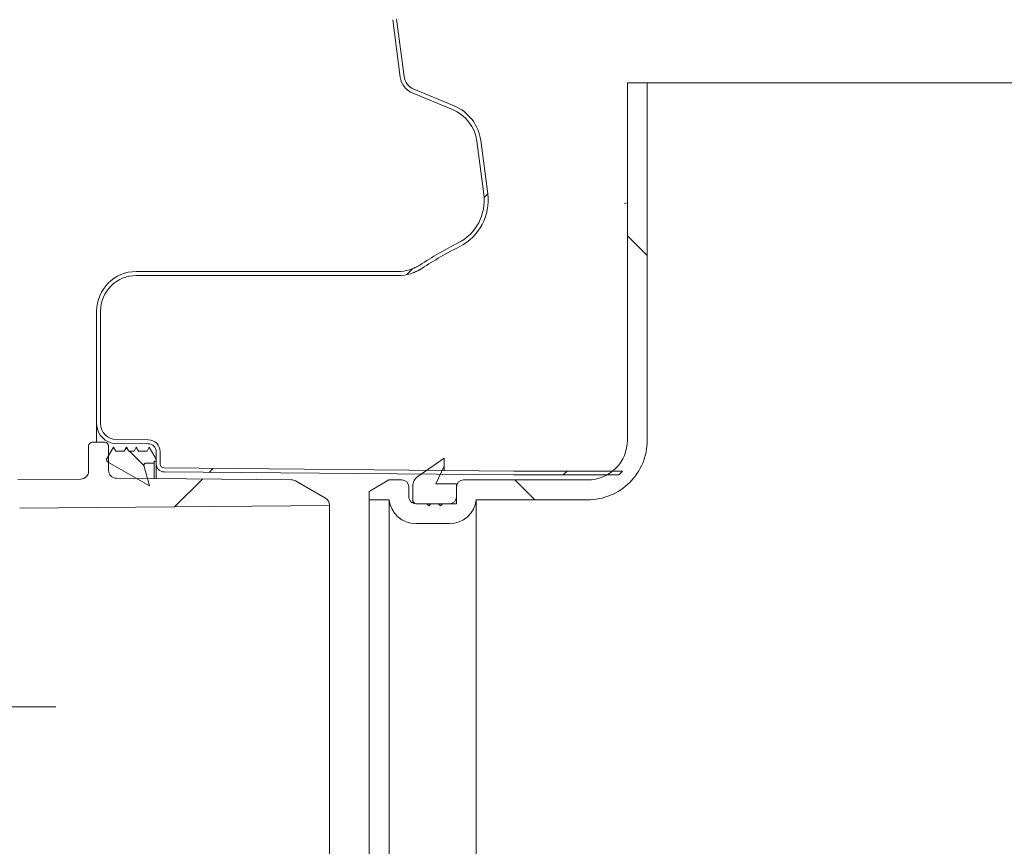
# Model space of a CAD drawing. Units: millimetres. Extents: x 1008 to 5457, y 371 to 3848.
# Drawn here: x 1486 to 1734, y 2966 to 3175 of the extents above; entities that cross this region are included whole.
import ezdxf

# ---------------------------------------------------------------- set-up
doc = ezdxf.new("R2010")
doc.units = ezdxf.units.MM
doc.header["$LTSCALE"] = 20
doc.linetypes.add('SLD-Durchgehend', pattern=[0])
doc.linetypes.add('SLD-Punktstrich', pattern=[19.05, 15.24, -1.27, 1.27, -1.27])
doc.layers.add('MAßLINIE_MAßZEICHNUNGEN', color=7, linetype='SLD-Durchgehend')
doc.styles.add('SLDTEXTSTYLE0', font='Opinion Pro')
doc.dimstyles.new('SLDDIMSTYLE1', dxfattribs={"dimtxt": 105.8333333333333, "dimasz": 70, "dimexe": 0, "dimexo": 0.0625, "dimgap": 26.45833333333333, "dimtad": 0, "dimdec": 0, "dimrnd": 1e-09, "dimzin": 12, "dimdsep": 46, "dimtxsty": 'SLDTEXTSTYLE0', "dimsah": 1, "dimcen": 0.09, "dimadec": 0, "dimazin": 3, "dimtfac": 1, "dimtdec": 0, "dimtofl": 0, "dimtmove": 0, "dimatfit": 3, "dimfxl": 1, "dimfrac": 2, "dimtolj": 1, "dimtzin": 12, "dimarcsym": 0})
pattern_1 = [(45, (0, 0), (-44.90128060534577, 44.90128060534577), [])]
pattern_2 = [(135.0000000000002, (0, 0), (-44.90128060534562, -44.90128060534592), [])]

# ---------------------------------------------------------------- blocks, each defined once
blk = doc.blocks.new('_D_5')
at = {"layer": 'MAßLINIE_MAßZEICHNUNGEN', "color": 7}
for p, q in [((1350.739379111418, 3073.554565953653), (1350.739379111418, 3804.765964699547)), ((3086.739379111418, 2990.554565953652), (3086.739379111418, 3804.765964699547)), ((1350.739379111418, 3784.765964699547), (2053.853431090041, 3784.765964699547)), ((3086.739379111418, 3784.765964699547), (2340.38739402525, 3784.765964699547))]:
    blk.add_line(p, q, dxfattribs=at)
for points in [[(1350.739379111418, 3784.765964699547), (1420.739379111418, 3754.765964699547), (1420.739379111418, 3814.765964699547)], [(3086.739379111418, 3784.765964699547), (3016.739379111418, 3814.765964699547), (3016.739379111418, 3754.765964699547)]]:
    blk.add_solid(points, dxfattribs=at)
at = {"layer": 'MAßLINIE_MAßZEICHNUNGEN', "color": 7, "insert": (2053.853431090041, 3846.110105217176), "char_height": 105.8333333333333, "attachment_point": 1, "style": 'SLDTEXTSTYLE0'}
blk.add_mtext('1736', dxfattribs=at)

msp = doc.modelspace()

# ---------------------------------------------------------------- hatches: boundary and pattern name
at = {"linetype": 'SLD-Durchgehend', "lineweight": 18}
h = msp.add_hatch(dxfattribs=at)
h.set_pattern_fill('ANSI31', scale=20, style=0)
h.set_pattern_definition(pattern_1)
edge = h.paths.add_edge_path(flags=0)
edge.add_arc((1641.783402134429, 3029.187344368672), 100, 116.7904540355911, 123.162764443329)
edge.add_arc((1581.611278150489, 3121.270543136206), 10, 270, 303.16276444332954, ccw=False)
edge.add_line((1581.611278150489, 3111.270543136206), (1515.739379111399, 3111.270543136206))
edge.add_arc((1515.739379111399, 3101.270543136206), 10, 90, 180)
edge.add_line((1505.739379111409, 3101.270543136206), (1505.739379111418, 3072.958002206043))
edge.add_arc((1510.739379111418, 3072.958002206043), 5, 180, 269.5000000000405)
edge.add_line((1510.695746433929, 3067.958192590722), (1518.756832182415, 3067.887844561144))
edge.add_arc((1518.739379111418, 3065.887920715016), 2, -7.958078640513122e-13, 89.50000000000108, ccw=False)
edge.add_line((1520.739379111418, 3065.887920715016), (1520.739379111418, 3062.788583658564))
edge.add_arc((1522.739379111418, 3062.788583658564), 2, 180, 269.4999999999571)
edge.add_line((1522.721926040419, 3060.788659812436), (1610.739379111418, 3060.020543136206))
edge.add_line((1610.739379111418, 3060.020543136206), (1637.153592673791, 3060.020543136206))
edge.add_line((1637.153592673791, 3060.020543136206), (1638.153592673791, 3061.020543136206))
edge.add_line((1638.153592673791, 3061.020543136206), (1610.743742462249, 3061.020543136206))
edge.add_line((1610.743742462249, 3061.020543136206), (1522.730652575918, 3061.788621735501))
edge.add_arc((1522.739379111418, 3062.788583658564), 1, 180, 269.4999999999169, ccw=False)
edge.add_line((1521.739379111418, 3062.788583658564), (1521.739379111418, 3065.887920715016))
edge.add_arc((1518.739379111418, 3065.887920715016), 3, 0, 89.50000000000847)
edge.add_line((1518.765558717913, 3068.887806484209), (1510.704472969428, 3068.958154513786))
edge.add_arc((1510.739379111418, 3072.958002206043), 4, 180, 269.5000000000508, ccw=False)
edge.add_line((1506.739379111418, 3072.958002206043), (1506.7393791114, 3101.270543136206))
edge.add_arc((1515.739379111399, 3101.270543136206), 9.000000000000002, 89.9999999999992, 180, ccw=False)
edge.add_line((1515.739379111399, 3110.270543136206), (1581.611278150509, 3110.270543136206))
edge.add_arc((1581.611278150489, 3121.270543136206), 11, 270.000000000105, 303.1627644433308)
edge.add_arc((1641.783402134429, 3029.187344368672), 99, 116.79045403559039, 123.16276444332809, ccw=False)
edge.add_arc((1591.301774065978, 3129.165368091681), 13, 296.7904540355899, 367.4999999999989)
edge.add_line((1604.190557263837, 3130.862208590541), (1602.426544756097, 3144.261213851109))
edge.add_arc((1591.520651280985, 3142.825425736688), 11, 7.499999999997665, 67.49999999999729)
edge.add_line((1595.730169037001, 3152.988100594312), (1585.595529197912, 3157.186005865429))
edge.add_arc((1587.126262927372, 3160.881523995475), 4, 187.4999999999994, 247.5000000000027, ccw=False)
edge.add_line((1583.160483481877, 3160.359419226595), (1581.255246410515, 3174.83113154711))
edge.add_arc((1585.22102585601, 3175.35323631599), 4, 127.50000000000381, 187.499999999999, ccw=False)
edge.add_line((1582.785980139975, 3178.526649677155), (1590.514100419427, 3184.456644933926))
edge.add_arc((1583.817724700331, 3193.183531677129), 11, 307.5000000000021, 377.499999999999)
edge.add_line((1594.308611158561, 3196.491295471676), (1592.972944072614, 3200.727490259155))
edge.add_arc((1587.250642368125, 3198.923255462129), 6, 17.50000000000193, 67.49999999999874)
edge.add_line((1589.546742962316, 3204.466532657198), (1575.583601347151, 3210.250255287534))
edge.add_arc((1577.114335076612, 3213.945773417579), 4, 187.500000000005, 247.4999999999948, ccw=False)
edge.add_line((1573.148555631117, 3213.423668648698), (1572.783361029866, 3216.197597043081))
edge.add_line((1572.783361029866, 3216.197597043081), (1579.647334780689, 3217.689623224423))
edge.add_line((1579.647334780689, 3217.689623224423), (1571.715775889699, 3216.645413686663))
edge.add_line((1571.715775889699, 3216.645413686663), (1572.157110769743, 3213.293142456479))
edge.add_arc((1577.114335076612, 3213.945773417579), 5, 187.5000000000024, 247.4999999999956)
edge.add_line((1575.200917914786, 3209.326375755023), (1589.16405952995, 3203.542653124686))
edge.add_arc((1587.250642368125, 3198.923255462129), 5, 17.500000000002785, 67.4999999999963, ccw=False)
edge.add_line((1592.019227121866, 3200.426784459651), (1593.354894207813, 3196.190589672172))
edge.add_arc((1583.817724700331, 3193.183531677129), 10, -52.4999999999967, 17.499999999997385, ccw=False)
edge.add_line((1589.905338990418, 3185.249998274218), (1582.177218710967, 3179.320003017446))
edge.add_arc((1585.22102585601, 3175.35323631599), 5, 127.5000000000004, 187.5000000000024)
edge.add_line((1580.263801549141, 3174.70060535489), (1582.169038620503, 3160.228893034375))
edge.add_arc((1587.126262927372, 3160.881523995475), 5, 187.4999999999972, 247.499999999998)
edge.add_line((1585.212845765547, 3156.262126332918), (1595.347485604636, 3152.064221061801))
edge.add_arc((1591.520651280985, 3142.825425736688), 10, 7.499999999995396, 67.49999999999761, ccw=False)
edge.add_line((1601.435099894723, 3144.130687658888), (1603.199112402464, 3130.731682398321))
edge.add_arc((1591.301774065978, 3129.165368091681), 12, -63.20954596441072, 7.499999999995907, ccw=False)
h = msp.add_hatch(dxfattribs=at)
h.set_pattern_fill('ANSI31', scale=20, angle=90.0000000000002, style=0)
h.set_pattern_definition(pattern_2)
edge = h.paths.add_edge_path(flags=0)
edge.add_line((1639.339379111418, 3158.770543136206), (1639.339379111418, 3068.770543136161))
edge.add_arc((1629.339379111418, 3068.77054313616), 10, -90.00000000029388, 6.991740519879386e-12, ccw=False)
edge.add_line((1629.339379111367, 3058.770543136206), (1598.089379111418, 3058.770543136206))
edge.add_arc((1598.089379111418, 3057.020543136206), 1.75, 90, 180)
edge.add_line((1596.339379111418, 3057.020543136206), (1596.339379111418, 3054.520543136206))
edge.add_arc((1594.589379111418, 3054.520543136206), 1.75, 270, 360, ccw=False)
edge.add_line((1594.589379111418, 3052.770543136206), (1586.089379111418, 3052.770543136206))
edge.add_arc((1586.089379111418, 3054.520543136206), 1.75, 180, 270, ccw=False)
edge.add_line((1584.339379111418, 3054.520543136206), (1584.339379111418, 3057.020543136206))
edge.add_arc((1582.589379111418, 3057.020543136206), 1.75, 0, 90)
edge.add_line((1582.589379111418, 3058.770543136206), (1579.339379111418, 3058.770543136206))
edge.add_line((1579.339379111418, 3058.770543136206), (1574.339379111418, 3055.883791790258))
edge.add_line((1574.339379111418, 3055.883791790258), (1574.339379111418, 3053.770543136206))
edge.add_line((1574.339379111418, 3053.770543136206), (1579.381175178919, 3053.770543136206))
edge.add_arc((1586.089379111418, 3054.520543136206), 6.75, 186.3793702084474, 270.0000000000008)
edge.add_line((1586.089379111418, 3047.770543136206), (1594.589379111418, 3047.770543136206))
edge.add_arc((1594.589379111418, 3054.520543136206), 6.75, 270.0000000000008, 353.6206297915544)
edge.add_line((1601.297583043917, 3053.770543136206), (1629.339379111364, 3053.770543136206))
edge.add_arc((1629.339379111418, 3068.77054313616), 15, 269.999999999795, 360.0000000000095)
edge.add_line((1644.339379111418, 3068.770543136162), (1644.339379111418, 3158.770543136216))
edge.add_line((1644.339379111418, 3158.770543136216), (1639.339379111418, 3158.770543136206))
h = msp.add_hatch(dxfattribs=at)
h.set_pattern_fill('ANSI31', scale=20, angle=90.0000000000002, style=0)
h.set_pattern_definition(pattern_2)
edge = h.paths.add_edge_path(flags=0)
edge.add_arc((1801.839379111418, 3046.270543136206), 122.5, 0, 66.68855431848975)
edge.add_line((1850.316177685581, 3158.770543136206), (1835.751029027045, 3158.770543136206))
edge.add_arc((1801.839379111418, 3046.270543136206), 117.5, -7.958078640513122e-13, 73.22525573590372, ccw=False)
edge.add_line((1919.339379111418, 3046.270543136206), (1919.339379111418, 2668.770543136206))
edge.add_arc((1724.339379111418, 2668.770543136206), 195, 270, 360, ccw=False)
edge.add_line((1724.339379111418, 2473.770543136206), (1717.62365035888, 2473.770543136206))
edge.add_arc((1717.623650358881, 2448.770543136206), 25, 90.00000000000105, 135.0000000000007)
edge.add_line((1699.945980829216, 2466.44821266587), (1699.339379111418, 2465.841610948072))
edge.add_line((1699.339379111418, 2465.841610948072), (1699.339379111418, 2459.770543136206))
edge.add_line((1699.339379111418, 2459.770543136206), (1699.839379111418, 2459.270543136206))
edge.add_line((1699.839379111418, 2459.270543136206), (1703.481514735149, 2462.912678759937))
edge.add_arc((1717.623650358881, 2448.770543136206), 20, 90.00000000000051, 135.0000000000005, ccw=False)
edge.add_line((1717.62365035888, 2468.770543136206), (1724.339379111418, 2468.770543136206))
edge.add_arc((1724.339379111418, 2668.770543136206), 200, 270.0000000000008, 360.0000000000008)
edge.add_line((1924.339379111418, 2668.770543136206), (1924.339379111418, 3046.270543136206))
h = msp.add_hatch(dxfattribs=at)
h.set_pattern_fill('ANSI31', scale=20, style=0)
h.set_pattern_definition(pattern_1)
edge = h.paths.add_edge_path(flags=0)
edge.add_line((1503.739379111418, 3067.270543136206), (1503.739379111418, 3061.00866642914))
edge.add_arc((1501.739379111418, 3061.00866642914), 2, 270.5000000000958, 360, ccw=False)
edge.add_line((1501.756832182418, 3059.008742583012), (1485.892385603487, 3058.870295655144))
edge.add_arc((1486.066916313455, 3038.87105719386), 20, 90.50000000000001, 107.8234707538491)
edge.add_arc((1476.884356970619, 3067.431179811162), 10, 270.30000000000075, 287.82347075384615, ccw=False)
edge.add_line((1476.936716608933, 3057.431316888688), (1356.091959699979, 3056.79856943875))
edge.add_arc((1356.102431627642, 3054.798596854256), 2, 90.29999999999957, 110.300000000012)
edge.add_line((1355.408560324495, 3056.674374723479), (1352.045507808272, 3055.430343822876))
edge.add_arc((1352.739379111418, 3053.554565953652), 2, 110.3000000000059, 180)
edge.add_line((1350.739379111418, 3053.554565953652), (1350.739379111419, 3052.270543136206))
edge.add_line((1350.739379111419, 3052.270543136206), (1482.596114938459, 3051.119846835323))
edge.add_arc((1486.510658650018, 3036.639641466258), 15, 90.50000000000722, 105.12760140700979, ccw=False)
edge.add_line((1486.379760617541, 3051.63907031222), (1564.339379111418, 3052.319413595835))
edge.add_line((1564.339379111418, 3052.319413595835), (1564.339379111418, 3052.449361525609))
edge.add_arc((1562.339379111418, 3052.449361525609), 2, 0, 60.00000000000272)
edge.add_line((1563.339379111418, 3054.181412333178), (1555.795390033188, 3058.536936458258))
edge.add_arc((1554.795390033188, 3056.804885650689), 2, 59.99999999999057, 89.50000000000192)
edge.add_line((1554.812843104185, 3058.804809496817), (1510.72192604042, 3059.189585100806))
edge.add_arc((1510.739379111418, 3061.189508946934), 2, 180, 269.49999999996936, ccw=False)
edge.add_line((1508.739379111418, 3061.189508946934), (1508.739379111418, 3067.270543136206))
edge.add_arc((1507.739379111418, 3067.270543136206), 1, 0, 90)
edge.add_line((1507.739379111418, 3068.270543136206), (1504.739379111418, 3068.270543136206))
edge.add_arc((1504.739379111418, 3067.270543136206), 1, 90, 180)
h = msp.add_hatch(dxfattribs=at)
h.set_pattern_fill('ANSI31', scale=20, angle=90.0000000000002, style=0)
h.set_pattern_definition(pattern_2)
edge = h.paths.add_edge_path(flags=0)
edge.add_line((1519.033607745479, 3057.270543136206), (1517.66822653978, 3062.391735601775))
edge.add_arc((1518.15135035318, 3062.520543136206), 0.4999999999999936, 89.9999999999992, 194.9285956981523, ccw=False)
edge.add_line((1518.15135035318, 3063.020543136207), (1520.239379111418, 3063.020543136206))
edge.add_line((1520.239379111418, 3063.020543136206), (1520.239379111418, 3063.520543136206))
edge.add_line((1520.239379111418, 3063.520543136206), (1520.739379111418, 3063.520543136206))
edge.add_line((1520.739379111418, 3063.520543136206), (1520.739379111418, 3064.020543136205))
edge.add_line((1520.739379111418, 3064.020543136205), (1519.007328303848, 3067.020543136206))
edge.add_line((1519.007328303848, 3067.020543136206), (1518.429978034658, 3066.020543136206))
edge.add_line((1518.429978034658, 3066.020543136206), (1516.316729380607, 3066.020543136206))
edge.add_line((1516.316729380607, 3066.020543136206), (1515.739379111417, 3067.020543136206))
edge.add_line((1515.739379111417, 3067.020543136206), (1515.162028842227, 3066.020543136206))
edge.add_line((1515.162028842227, 3066.020543136206), (1513.816729380608, 3066.020543136206))
edge.add_line((1513.816729380608, 3066.020543136206), (1513.239379111418, 3067.020543136206))
edge.add_line((1513.239379111418, 3067.020543136206), (1512.662028842228, 3066.020543136206))
edge.add_line((1512.662028842228, 3066.020543136206), (1510.548780188177, 3066.020543136206))
edge.add_line((1510.548780188177, 3066.020543136206), (1509.971429918988, 3067.020543136206))
edge.add_line((1509.971429918988, 3067.020543136206), (1508.239379111418, 3064.020543136206))
edge.add_line((1508.239379111418, 3064.020543136206), (1508.239379111418, 3063.808803006753))
edge.add_arc((1508.739379111418, 3063.808803006753), 0.5000000000000072, 180, 239.9285956981987)
edge.add_line((1508.488839667875, 3063.376102201081), (1519.033607745479, 3057.270543136206))
h = msp.add_hatch(dxfattribs=at)
h.set_pattern_fill('ANSI31', scale=20, style=0)
h.set_pattern_definition(pattern_1)
edge = h.paths.add_edge_path(flags=0)
edge.add_line((1593.194193148496, 3062.270543136205), (1593.194193148496, 3064.270543136205))
edge.add_line((1593.194193148496, 3064.270543136205), (1586.618649802361, 3059.666298117417))
edge.add_arc((1588.339379111414, 3057.20884198455), 3, 124.9999999999949, 180)
edge.add_line((1585.339379111414, 3057.20884198455), (1585.339379111413, 3053.770543136205))
edge.add_arc((1586.339379111414, 3053.770543136205), 1, 180, 270.0000000000008)
edge.add_line((1586.339379111414, 3052.770543136205), (1588.839379111414, 3052.770543136205))
edge.add_line((1588.839379111414, 3052.770543136205), (1589.339379111414, 3052.270543136205))
edge.add_line((1589.339379111414, 3052.270543136205), (1589.839379111414, 3052.770543136205))
edge.add_line((1589.839379111414, 3052.770543136205), (1591.839379111414, 3052.770543136205))
edge.add_line((1591.839379111414, 3052.770543136205), (1592.339379111414, 3052.270543136205))
edge.add_line((1592.339379111414, 3052.270543136205), (1592.839379111414, 3052.770543136205))
edge.add_line((1592.839379111414, 3052.770543136205), (1596.339379111414, 3052.770543136204))
edge.add_line((1596.339379111414, 3052.770543136204), (1596.339379111414, 3057.770543136204))
edge.add_line((1596.339379111414, 3057.770543136204), (1591.095808686798, 3057.770543136205))
edge.add_line((1591.095808686798, 3057.770543136205), (1593.194193148496, 3062.270543136205))

# ---------------------------------------------------------------- linework, layer by layer
at = {"color": 7, "linetype": 'SLD-Durchgehend', "lineweight": 18}
for p, q in [((1582.169034663329, 3160.228930511084), (1580.263772193083, 3174.700580634681)), ((1583.160498324522, 3160.359464683143), (1581.255235854277, 3174.831114806739)), ((1639.339366141447, 3068.770490684119), (1639.339366141447, 3158.77052406272)), ((1644.339361373076, 3158.77052406272), (1639.339366141447, 3158.77052406272)), ((1644.339361373076, 3068.770490684119), (1644.339361373076, 3158.77052406272)), ((1739.339389983305, 3158.77052406272), (1644.339361373076, 3158.77052406272)), ((1595.347502413878, 3152.064167060461), (1585.212865058073, 3156.262122191992)), ((1595.730164233336, 3152.98815826377), (1585.595526877531, 3157.185994186011)), ((1601.435103598723, 3144.130669631567), (1603.199103060851, 3130.731664695349)), ((1602.426567259917, 3144.261203803625), (1604.190566722044, 3130.862198867407)), ((1638.613798800597, 3128.396354713049), (1639.339366141447, 3128.529749908057)), ((1581.61125439752, 3111.270509757605), (1515.739360037932, 3111.270509757605)), ((1587.614634219298, 3112.051807441321), (1587.628462496886, 3112.062178649512)), ((1581.61125439752, 3110.270582236853), (1515.739360037932, 3110.270582236853)), ((1505.739369574675, 3072.957955398169), (1505.739369574675, 3101.270519294349)), ((1506.739356700072, 3072.957955398169), (1506.739356700072, 3101.270519294349)), ((1505.739369574675, 3068.270526923743), (1505.739369574675, 3072.957955398169)), ((1518.765547457823, 3068.887792625037), (1510.70449608911, 3068.958126105872)), ((1503.739395323881, 3067.270599402991), (1503.739395323881, 3061.008654632178)), ((1504.739382449278, 3068.270526923743), (1507.739403430113, 3068.270526923743)), ((1509.971418563018, 3067.020498313514), (1508.239367190489, 3064.020596541968)), ((1508.73939055551, 3067.270599402991), (1508.73939055551, 3061.189495124426)), ((1510.548808756957, 3066.020570792761), (1509.971418563018, 3067.020498313514)), ((1512.662031832823, 3066.020570792761), (1510.548808756957, 3066.020570792761)), ((1518.756845179686, 3067.887865104285), (1510.695734206328, 3067.95819858512)), ((1513.239362422118, 3067.020498313514), (1512.662031832823, 3066.020570792761)), ((1513.816752616057, 3066.020570792761), (1513.239362422118, 3067.020498313514)), ((1515.162029448637, 3066.020570792761), (1513.816752616057, 3066.020570792761)), ((1515.739360037932, 3067.020498313514), (1515.162029448637, 3066.020570792761)), ((1516.316750231871, 3066.020570792761), (1515.739360037932, 3067.020498313514)), ((1518.429973307738, 3066.020570792761), (1516.316750231871, 3066.020570792761)), ((1519.007303897032, 3067.020498313514), (1518.429973307738, 3066.020570792761)), ((1520.73935526956, 3064.020596541968), (1519.007303897032, 3067.020498313514)), ((1520.73935526956, 3062.788568534461), (1520.73935526956, 3065.887890853492)), ((1521.739401999602, 3062.788568534461), (1521.739401999602, 3065.887890853492)), ((1508.239367190489, 3064.020596541968), (1508.239367190489, 3063.808761634436)), ((1508.488812628874, 3063.376151122657), (1519.033589545378, 3057.270489730444)), ((1520.239391509184, 3063.520513572303), (1520.73935526956, 3063.520513572303)), ((1520.239391509184, 3063.020549811926), (1520.239391509184, 3063.520513572303)), ((1520.73935526956, 3063.520513572303), (1520.73935526956, 3064.020596541968)), ((1593.194165412077, 3064.270578422156), (1586.618640605101, 3059.666238822546)), ((1593.194165412077, 3062.270484962073), (1593.194165412077, 3064.270578422156)), ((1519.033589545378, 3057.270489730444), (1517.668225947508, 3062.391720809546)), ((1518.151321593413, 3063.020549811926), (1520.239391509184, 3063.020549811926)), ((1520.239391509184, 3063.020549811926), (1520.239391509184, 3059.106551208105)), ((1520.73935526956, 3059.102140464392), (1520.73935526956, 3062.788568534461)), ((1610.74373978723, 3061.020575561133), (1522.730627242216, 3061.788641013708)), ((1591.09578389276, 3057.77057270011), (1593.194165412077, 3062.270484962073)), ((1593.194165412077, 3061.173640288916), (1593.194165412077, 3062.270484962073)), ((1610.74373978723, 3061.020575561133), (1638.153591338286, 3061.020575561133)), ((1638.153591338286, 3061.020575561133), (1637.153604212889, 3060.020528831092)), ((1485.8923937713, 3058.870278396216), (1501.756825629363, 3059.008799590674)), ((1510.721900645384, 3059.189640082923), (1554.81282729257, 3058.804832496252)), ((1610.739388648161, 3060.020528831092), (1522.721924964079, 3060.788713492957)), ((1563.33939093698, 3054.181419410315), (1555.795409861693, 3058.536969222632)), ((1574.339368525634, 3055.88384727439), (1579.339363757262, 3058.770500220862)), ((1579.339363757262, 3058.770500220862), (1582.589366618285, 3058.770500220862)), ((1598.08937567819, 3058.770500220862), (1629.339375678191, 3058.770500220862)), ((1610.739388648161, 3060.020528831092), (1637.153604212889, 3060.020528831092)), ((1584.33935898889, 3057.020507850257), (1584.33935898889, 3054.520569839087)), ((1585.339405718932, 3057.208858527747), (1585.339405718932, 3053.770504989233)), ((1596.339383307585, 3057.77057270011), (1591.09578389276, 3057.77057270011)), ((1596.339383307585, 3052.770577468481), (1596.339383307585, 3057.77057270011)), ((1596.339383307585, 3054.520569839087), (1596.339383307585, 3057.020507850257)), ((1574.339368525634, 3053.770504989233), (1574.339368525634, 3055.88384727439)), ((1574.339368525634, 3053.770504989233), (1579.381146613249, 3053.770504989233)), ((1574.339368525634, 2863.770566978064), (1574.339368525634, 3053.770504989233)), ((1579.381146613249, 3053.770504989233), (1579.381146613249, 2863.770566978064)), ((1585.339405718932, 3052.939377822486), (1585.339405718932, 3053.770504989233)), ((1601.297595683226, 3053.770504989233), (1629.339375678191, 3053.770504989233)), ((1601.297595683226, 2863.770566978064), (1601.297595683226, 3053.770504989233)), ((1486.379780951628, 3051.639042892065), (1564.339378062376, 3052.319370307532)), ((1564.339378062376, 3052.319370307532), (1564.339378062376, 3052.449308433142)), ((1564.339378062376, 3052.319370307532), (1564.339378062376, 2865.221701659766)), ((1586.089351359496, 3052.770577468481), (1594.589390936979, 3052.770577468481)), ((1586.339392844328, 3052.770577468481), (1588.839390460143, 3052.770577468481)), ((1588.839390460143, 3052.770577468481), (1589.339354220519, 3052.270494498816)), ((1589.339354220519, 3052.270494498816), (1589.839377585539, 3052.770577468481)), ((1589.839377585539, 3052.770577468481), (1591.839351836333, 3052.770577468481)), ((1591.839351836333, 3052.770577468481), (1592.339375201354, 3052.270494498816)), ((1592.339375201354, 3052.270494498816), (1592.839398566374, 3052.770577468481)), ((1592.839398566374, 3052.770577468481), (1596.339383307585, 3052.770577468481)), ((1586.089351359496, 3047.770582236853), (1594.589390936979, 3047.770582236853))]:
    msp.add_line(p, q, dxfattribs=at)
at = {"color": 7, "linetype": 'SLD-Punktstrich', "lineweight": 18}
msp.add_line((1310.739379119994, 3001.649894334521), (1495.45000725377, 3001.653718971679), dxfattribs=at)
at = {"color": 7, "linetype": 'SLD-Durchgehend', "lineweight": 18}
for centre, radius, start, end in [((1587.126262927373, 3160.881523995475), 4.999999999999872, 187.4999999999972, 247.5000000000028), ((1587.126262927373, 3160.881523995475), 4.000000000000256, 187.4999999999998, 247.5000000000035), ((1591.520651280985, 3142.825425736688), 10.99999999999991, 7.500000000000323, 67.50000000000038), ((1591.520651280985, 3142.825425736688), 10.00000000000022, 7.500000000001408, 67.50000000000175), ((1591.301774065978, 3129.16536809168), 12.00000000000005, 296.7904540355928, 7.500000000001005), ((1591.301774065978, 3129.16536809168), 13.00000000000028, 296.7904540355917, 7.500000000001712), ((1641.783402134429, 3029.187344368672), 99.99999999999989, 116.7904540355911, 123.1627644433289), ((1641.783402134429, 3029.187344368672), 98.99999999999967, 116.7904540355913, 123.1627644433291), ((1515.7393791114, 3101.270543136206), 10, 90, 180), ((1581.611278150489, 3121.270543136206), 10, 270.0000000000008, 303.1627644433303), ((1581.611278150489, 3121.270543136206), 11.00000000000058, 270.0000000001062, 303.1627644433285), ((1515.7393791114, 3101.270543136206), 9, 90, 180), ((1510.739379111418, 3072.958002206043), 5, 180, 269.5000000000405), ((1510.739379111418, 3072.958002206043), 4.000000000000218, 180, 269.5000000000517), ((1518.739379111418, 3065.887920715016), 3.000000000000227, 0, 89.49999999999977), ((1629.339379111418, 3068.77054313616), 15, 269.999999999795, 7.521741435762403e-10), ((1629.339379111418, 3068.77054313616), 10, 269.9999999997063, 1.128198035684636e-09), ((1504.739379111418, 3067.270543136206), 1, 90, 180), ((1507.739379111418, 3067.270543136206), 1.000000000000227, 2.605510395054321e-11, 90), ((1518.739379111418, 3065.887920715016), 2, 0, 89.50000000000192), ((1508.739379111418, 3063.808803006753), 0.5, 180, 239.9285956981987), ((1501.739379111418, 3061.00866642914), 2.000000000000227, 270.5000000000966, 1.302755197527308e-11), ((1510.739379111418, 3061.189508946934), 2, 180, 269.4999999999702), ((1518.15135035318, 3062.520543136206), 0.5000000000000052, 90, 194.9285956982538), ((1522.739379111418, 3062.788583658564), 2, 180, 269.4999999999636), ((1522.739379111418, 3062.788583658564), 0.9999999999997726, 180, 269.4999999999177), ((1554.795390033188, 3056.804885650688), 2.000000000000352, 59.99999999999707, 89.50000000000203), ((1582.589379111418, 3057.020543136206), 1.749999999999773, 1.488863082888715e-11, 90), ((1588.339379111414, 3057.208841984549), 2.999999999999792, 124.9999999999999, 179.9999999988536), ((1598.089379111418, 3057.020543136206), 1.75, 90, 179.9999999997916), ((1562.339379111418, 3052.449361525609), 2.000000000000164, 0, 60.00000000000272), ((1586.089379111418, 3054.520543136206), 6.750000000000004, 186.3793702084436, 270.0000000000008), ((1586.089379111418, 3054.520543136206), 1.750000000000227, 179.9999999997618, 270.0000000000008), ((1586.339379111414, 3053.770543136205), 1.000000000000227, 180, 270.0000000000008), ((1594.589379111418, 3054.520543136206), 1.750000000000227, 270.0000000000008, 0), ((1594.589379111418, 3054.520543136206), 6.75000000000023, 270.0000000000008, 353.6206297915583)]:
    msp.add_arc(centre, radius, start, end, dxfattribs=at)
for points, knots in [([(1587.609627429137, 3112.059675254431), (1587.497442470138, 3111.986929210324), (1587.190787647084, 3111.788079690008), (1586.421746808627, 3111.355182420537), (1585.746635161944, 3111.09281408463), (1585.305729094634, 3110.9214649578)], [0, 0, 0, 0, 0.1667542996897037, 0.4558187721511894, 1, 1, 1, 1]), ([(1587.063052836546, 3112.896524467078), (1586.963587522022, 3112.83226610704), (1586.692029923829, 3112.656829614436), (1586.185103676579, 3112.362983740095), (1585.771381751675, 3112.197938275983), (1585.567035857329, 3112.116418876257)], [0, 0, 0, 0, 0.226306745194943, 0.6178567521177547, 1, 1, 1, 1])]:
    msp.add_open_spline(points, degree=3, knots=knots, dxfattribs=at)

# ---------------------------------------------------------------- dimensions: what is measured, and where the dimension line sits
at = {"layer": 'MAßLINIE_MAßZEICHNUNGEN', "color": 7}
dim = msp.add_linear_dim(base=(3086.739379111418, 3784.765964699547), p1=(1350.739379111418, 3053.554565953653), p2=(3086.739379111418, 2970.554565953652), dimstyle='SLDDIMSTYLE1', dxfattribs=at)
dim.commit()
dim.dimension.update_dxf_attribs({"geometry": '_D_5', "text_midpoint": (2197.120412557646, 3784.765964699547), "dimtype": 160})

doc.saveas('drawing.dxf')
